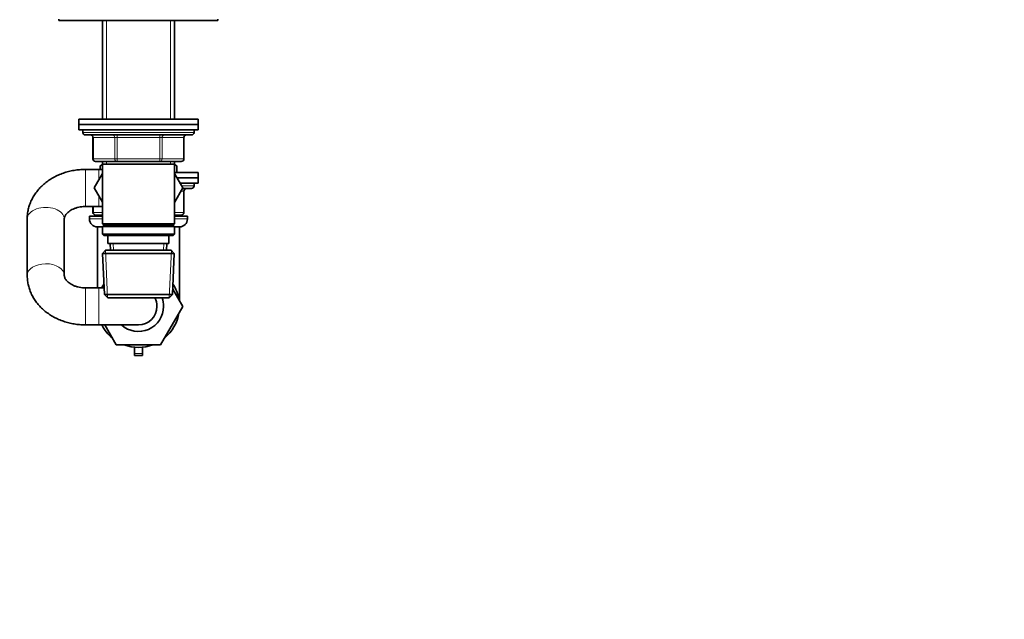
# Model space of a CAD drawing. Units: millimetres. Extents: x 0 to 1478, y 0 to 1758.
# Drawn here: x 1106 to 1478, y 879 to 1105 of the extents above; entities that cross this region are included whole.
import ezdxf
from ezdxf import colors
from ezdxf.entities.mleader import LeaderData, LeaderLine
from ezdxf.math import Vec2, Vec3

# ---------------------------------------------------------------- set-up
doc = ezdxf.new("R2010")
doc.units = ezdxf.units.MM
doc.layers.add('DV4_Défaut', color=7, linetype='Continuous')
doc.layers.add('Défaut', color=7, linetype='Continuous')

# ---------------------------------------------------------------- blocks, each defined once
blk = doc.blocks.new('_DOT')
at = {"color": 0}
blk.add_line((0, 0), (-1, 0), dxfattribs=at)
at = {"color": 0, "const_width": 0.333}
blk.add_lwpolyline([(-0.1665, 0, 1), (0.1665, 0, 1)], format="xyb", close=True, dxfattribs=at)
blk = doc.blocks.new('SE3')
at = {"layer": 'DV4_Défaut', "color": 7, "linetype": 'Continuous', "lineweight": 35}
for p, q in [((1121, 1105.63), (1121, 1105.13)), ((1121, 1105.13), (1181, 1105.13)), ((1137.4, 1105.13), (1137.4, 1067.83)), ((1164.6, 1067.83), (1164.6, 1105.13)), ((1181, 1105.13), (1181, 1105.63)), ((1128.5, 1067.83), (1173.5, 1067.83)), ((1128.5, 1067.83), (1128.5, 1065.83)), ((1173.5, 1065.83), (1173.5, 1067.83)), ((1128.5, 1065.83), (1173.5, 1065.83)), ((1128.5, 1065.83), (1173.5, 1065.83)), ((1128.5, 1065.83), (1128.5, 1063.83)), ((1128.5, 1063.83), (1173.5, 1063.83)), ((1130, 1063.83), (1130, 1062.83)), ((1172, 1062.83), (1172, 1063.83)), ((1173.5, 1063.83), (1173.5, 1065.83)), ((1131, 1061.83), (1171, 1061.83)), ((1133.84, 1060.83), (1133.84, 1052.83)), ((1168.17, 1052.83), (1168.17, 1060.83)), ((1136, 1048.83), (1131, 1048.83)), ((1142.92, 1051.83), (1134.84, 1051.83)), ((1137.4, 1048.83), (1136, 1048.83)), ((1136.5, 1050.2), (1137.4, 1050.72)), ((1136.5, 1048.83), (1136.5, 1050.2)), ((1137.4, 1051.83), (1137.4, 1050.83)), ((1137.4, 1050.83), (1137.4, 1028.33)), ((1137.4, 1050.83), (1164.6, 1050.83)), ((1159.09, 1051.83), (1142.92, 1051.83)), ((1167.17, 1051.83), (1159.09, 1051.83)), ((1164.6, 1050.83), (1164.6, 1051.83)), ((1164.6, 1028.33), (1164.6, 1050.83)), ((1164.6, 1050.72), (1165.5, 1050.2)), ((1165.5, 1050.2), (1165.5, 1047.61)), ((1137.4, 1047.27), (1134.28, 1041.86)), ((1164.6, 1047.61), (1173.5, 1047.61)), ((1167.75, 1041.83), (1164.6, 1047.27)), ((1165.5, 1045.61), (1173.5, 1045.61)), ((1165.5, 1045.61), (1173.5, 1045.61)), ((1173.5, 1045.61), (1173.5, 1047.61)), ((1173.5, 1043.61), (1173.5, 1045.61)), ((1134.28, 1041.86), (1137.4, 1036.4)), ((1164.6, 1036.38), (1167.75, 1041.83)), ((1166.72, 1043.61), (1173.5, 1043.61)), ((1167.62, 1041.61), (1171, 1041.61)), ((1172, 1042.61), (1172, 1043.61)), ((1168.17, 1032.61), (1168.17, 1040.61)), ((1131, 1034.83), (1136, 1034.83)), ((1133.84, 1034.83), (1133.84, 1032.61)), ((1136, 1034.83), (1137.4, 1034.83)), ((1109, 1030.43), (1109, 1030.12)), ((1109, 1030.12), (1109, 1008.82)), ((1123, 1008.82), (1123, 1030.12)), ((1132.5, 1031.11), (1137.4, 1031.11)), ((1132.5, 1031.11), (1132.5, 1030.11)), ((1137.4, 1031.61), (1134.84, 1031.61)), ((1167.17, 1031.61), (1164.6, 1031.61)), ((1164.6, 1031.11), (1169.5, 1031.11)), ((1169.5, 1030.11), (1169.5, 1031.11)), ((1135.5, 1027.11), (1137.4, 1027.11)), ((1135.5, 1027.11), (1135.5, 1004.11)), ((1164.6, 1028.33), (1137.4, 1028.33)), ((1137.4, 1028.33), (1137.9, 1027.83)), ((1137.9, 1027.83), (1137.4, 1027.33)), ((1137.4, 1027.33), (1164.6, 1027.33)), ((1137.4, 1027.33), (1137.4, 1024.33)), ((1137.9, 1027.83), (1164.1, 1027.83)), ((1164.1, 1027.83), (1164.6, 1028.33)), ((1164.6, 1027.33), (1164.1, 1027.83)), ((1164.6, 1024.33), (1164.6, 1027.33)), ((1164.6, 1027.11), (1166.5, 1027.11)), ((1166.5, 999.26), (1166.5, 1027.11)), ((1164.6, 1024.33), (1137.4, 1024.33)), ((1137.4, 1024.33), (1137.9, 1023.83)), ((1137.9, 1023.83), (1164.1, 1023.83)), ((1139.5, 1023.83), (1139.5, 1020.83)), ((1162.5, 1020.83), (1162.5, 1023.83)), ((1164.1, 1023.83), (1164.6, 1024.33)), ((1139.5, 1020.83), (1162.5, 1020.83)), ((1140.29, 1020.83), (1140.4, 1018.33)), ((1161.61, 1018.33), (1161.72, 1020.83)), ((1138.6, 1018.33), (1137.46, 1017.13)), ((1137.46, 1017.13), (1164.55, 1017.13)), ((1137.46, 1017.13), (1138.14, 1001.53)), ((1163.4, 1018.33), (1138.6, 1018.33)), ((1164.55, 1017.13), (1163.4, 1018.33)), ((1163.87, 1001.53), (1164.55, 1017.13)), ((1109, 1008.82), (1109, 1008.5)), ((1136, 1004.11), (1131, 1004.11)), ((1138.05, 1004.11), (1136, 1004.11)), ((1163.87, 1001.53), (1138.14, 1001.53)), ((1138.14, 1001.53), (1139.39, 1000.33)), ((1139.39, 1000.33), (1162.62, 1000.33)), ((1162.62, 1000.33), (1163.87, 1001.53)), ((1163.96, 1003.66), (1167.75, 997.11)), ((1167.75, 997.11), (1159.38, 982.61)), ((1131, 990.11), (1136, 990.11)), ((1136, 990.11), (1151, 990.11)), ((1142.63, 982.61), (1138.3, 990.11)), ((1159.38, 982.61), (1142.63, 982.61)), ((1149.5, 979.34), (1149.5, 981.68)), ((1152.5, 979.34), (1152.5, 981.68)), ((1149.5, 978.6), (1149.5, 979.34)), ((1152.5, 978.6), (1149.5, 978.6)), ((1152.5, 978.6), (1152.5, 979.34))]:
    blk.add_line(p, q, dxfattribs=at)
at = {"layer": 'DV4_Défaut', "color": 7, "linetype": 'Continuous', "lineweight": 18}
for p, q in [((1138.95, 1105.13), (1138.95, 1067.83)), ((1163.06, 1105.13), (1163.06, 1067.83)), ((1172, 1062.83), (1130, 1062.83)), ((1133.97, 1060.83), (1133.84, 1060.83)), ((1142.06, 1060.83), (1133.97, 1060.83)), ((1133.97, 1060.83), (1133.97, 1052.83)), ((1142.92, 1060.83), (1142.06, 1060.83)), ((1142.06, 1052.83), (1142.06, 1060.83)), ((1142.92, 1060.83), (1142.92, 1061.83)), ((1159.09, 1060.83), (1142.92, 1060.83)), ((1142.92, 1060.83), (1142.92, 1052.83)), ((1159.09, 1060.83), (1159.09, 1061.83)), ((1159.09, 1060.83), (1159.95, 1060.83)), ((1159.09, 1052.83), (1159.09, 1060.83)), ((1168.04, 1060.83), (1159.95, 1060.83)), ((1159.95, 1060.83), (1159.95, 1052.83)), ((1168.04, 1060.83), (1168.17, 1060.83)), ((1168.04, 1052.83), (1168.04, 1060.83)), ((1133.97, 1052.83), (1133.84, 1052.83)), ((1133.97, 1052.83), (1142.06, 1052.83)), ((1142.06, 1052.83), (1142.92, 1052.83)), ((1142.92, 1052.83), (1159.09, 1052.83)), ((1142.92, 1051.83), (1142.92, 1052.83)), ((1159.09, 1052.83), (1159.95, 1052.83)), ((1159.09, 1052.83), (1159.09, 1051.83)), ((1159.95, 1052.83), (1168.04, 1052.83)), ((1168.04, 1052.83), (1168.17, 1052.83)), ((1131, 1034.83), (1131, 1048.83)), ((1136, 1044.85), (1136, 1048.83)), ((1138.95, 1051.83), (1138.95, 1050.83)), ((1163.06, 1051.83), (1163.06, 1050.83)), ((1167.3, 1042.61), (1172, 1042.61)), ((1136, 1034.83), (1136, 1038.85)), ((1168.04, 1040.61), (1167.05, 1040.61)), ((1168.04, 1040.61), (1168.17, 1040.61)), ((1168.04, 1032.61), (1168.04, 1040.61)), ((1133.97, 1034.83), (1133.97, 1032.61)), ((1132.5, 1030.11), (1137.4, 1030.11)), ((1133.84, 1032.61), (1133.97, 1032.61)), ((1133.97, 1032.61), (1137.4, 1032.61)), ((1164.6, 1032.61), (1168.04, 1032.61)), ((1164.6, 1030.11), (1169.5, 1030.11)), ((1168.04, 1032.61), (1168.17, 1032.61)), ((1141.55, 1018.38), (1141.45, 1020.83)), ((1160.46, 1018.38), (1160.56, 1020.83)), ((1139.35, 1000.36), (1138.57, 1018.29)), ((1162.66, 1000.36), (1163.44, 1018.29)), ((1131, 1004.11), (1131, 990.11)), ((1136, 1004.11), (1136, 990.11)), ((1152.5, 979.34), (1149.5, 979.34))]:
    blk.add_line(p, q, dxfattribs=at)
at = {"layer": 'DV4_Défaut', "color": 7, "linetype": 'Continuous', "lineweight": 35}
for centre, radius, start, end in [((1131, 1062.83), 1, 180, 270), ((1132.84, 1060.83), 1, 0, 90), ((1169.17, 1060.83), 1, 90, 180), ((1171, 1062.83), 1, 270, 0), ((1134.84, 1052.83), 1, 180, 270), ((1167.17, 1052.83), 1, 270, 0), ((1169.17, 1040.61), 1, 90, 180), ((1171, 1042.61), 1, 270, 0), ((1135.5, 1030.11), 3, 180, 270), ((1134.84, 1032.61), 1, 180, 270), ((1166.5, 1030.11), 3, 270, 0), ((1167.17, 1032.61), 1, 270, 0), ((1151, 997.11), 15.5, 147.1339, 153.1528), ((1151, 997.11), 15.5, 9.3065, 32.8661), ((1151, 997.11), 7, 0, 27.3569), ((1151, 997.11), 9.5, 0, 19.7917), ((1151, 997.11), 9.5, 227.4631, 0), ((1151, 997.11), 7, 270, 0), ((1151, 997.11), 15.5, 309.3065, 350.6935), ((1151, 997.11), 15.5, 206.8472, 230.6935), ((1151, 997.11), 15.5, 249.3065, 290.6935)]:
    blk.add_arc(centre, radius, start, end, dxfattribs=at)
at = {"layer": 'DV4_Défaut', "color": 7, "linetype": 'Continuous', "lineweight": 18}
for centre, major_axis, ratio, start_param, end_param in [((1133.11, 1060.83), (0, 1), 0.866025, 4.712389, 6.283185), ((1141.19, 1060.83), (0, 1), 0.866025, 4.712389, 6.283185), ((1160.82, 1060.83), (0, -1), 0.866025, 3.141593, 4.712389), ((1168.9, 1060.83), (0, -1), 0.866025, 3.141593, 4.712389), ((1134.84, 1052.83), (0, -1), 0.866025, 4.712389, 6.283185), ((1142.92, 1052.83), (0, -1), 0.866025, 4.712389, 6.283185), ((1159.09, 1052.83), (0, 1), 0.866025, 3.141593, 4.712389), ((1167.17, 1052.83), (0, 1), 0.866025, 3.141593, 4.712389), ((1168.9, 1040.61), (0, -1), 0.866025, 3.141593, 4.712389), ((1116, 1030.12), (7, 0), 0.624978, 0, 3.141593), ((1134.84, 1032.61), (0, -1), 0.866025, 4.712389, 6.283185), ((1167.17, 1032.61), (0, 1), 0.866025, 3.141593, 4.712389), ((1116, 1008.82), (7, 0), 0.624978, 0.008723, 3.141603)]:
    blk.add_ellipse(centre, major_axis=major_axis, ratio=ratio, start_param=start_param, end_param=end_param, dxfattribs=at)
at = {"layer": 'DV4_Défaut', "color": 7, "linetype": 'Continuous', "lineweight": 35}
for points, knots in [([(1131, 1048.83), (1130.56, 1048.82), (1129.53, 1048.81), (1127.69, 1048.64), (1125.65, 1048.3), (1123.63, 1047.79), (1121.68, 1047.12), (1119.81, 1046.28), (1118.03, 1045.3), (1116.38, 1044.17), (1114.85, 1042.91), (1113.48, 1041.53), (1112.27, 1040.04), (1111.24, 1038.45), (1110.4, 1036.8), (1109.75, 1035.09), (1109.3, 1033.35), (1109.05, 1031.65), (1109.02, 1030.65), (1109, 1030.12)], [0, 0, 0, 0, 0.036201, 0.098245, 0.160391, 0.222623, 0.284923, 0.347255, 0.409557, 0.47174, 0.533691, 0.595284, 0.656395, 0.716926, 0.77682, 0.836069, 0.894717, 0.952854, 1, 1, 1, 1]), ([(1123, 1030.12), (1123.01, 1030.18), (1123.01, 1030.38), (1123.08, 1030.74), (1123.27, 1031.24), (1123.59, 1031.76), (1124.04, 1032.3), (1124.64, 1032.85), (1125.41, 1033.39), (1126.31, 1033.87), (1127.33, 1034.27), (1128.43, 1034.57), (1129.58, 1034.76), (1130.47, 1034.82), (1130.91, 1034.83), (1131, 1034.83)], [0, 0, 0, 0, 0.038918, 0.151352, 0.246337, 0.332609, 0.413829, 0.499448, 0.582173, 0.663557, 0.744465, 0.825296, 0.906157, 0.98286, 1, 1, 1, 1]), ([(1109, 1008.82), (1109.01, 1008.37), (1109.04, 1007.44), (1109.25, 1005.83), (1109.67, 1004.12), (1110.27, 1002.45), (1111.05, 1000.83), (1112, 999.29), (1113.12, 997.83), (1114.39, 996.46), (1115.82, 995.2), (1117.38, 994.06), (1119.06, 993.04), (1120.86, 992.16), (1122.75, 991.43), (1124.71, 990.85), (1126.74, 990.43), (1128.75, 990.18), (1130.23, 990.11), (1130.92, 990.11), (1131, 990.11)], [0, 0, 0, 0, 0.040145, 0.097574, 0.154963, 0.212467, 0.270235, 0.328394, 0.38704, 0.446224, 0.505958, 0.566209, 0.626914, 0.68799, 0.749352, 0.810924, 0.872645, 0.934476, 0.993228, 1, 1, 1, 1]), ([(1131, 1004.11), (1130.8, 1004.11), (1130.24, 1004.12), (1129.23, 1004.22), (1128.09, 1004.45), (1127.01, 1004.78), (1126.04, 1005.2), (1125.19, 1005.69), (1124.48, 1006.22), (1123.92, 1006.76), (1123.51, 1007.29), (1123.22, 1007.8), (1123.04, 1008.33), (1123.02, 1008.62), (1123, 1008.82)], [0, 0, 0, 0, 0.037991, 0.11883, 0.199554, 0.280042, 0.360339, 0.440636, 0.521254, 0.602874, 0.686638, 0.774394, 0.86922, 1, 1, 1, 1])]:
    blk.add_open_spline(points, degree=3, knots=knots, dxfattribs=at)

msp = doc.modelspace()

# ---------------------------------------------------------------- block references
at = {"layer": 'Défaut'}
msp.add_blockref('SE3', (0, 0), dxfattribs=at)

# ---------------------------------------------------------------- leaders
at = {"layer": 'Défaut', "color": 7, "linetype": 'Continuous', "lineweight": 18}
ml = msp.add_multileader_mtext('Standard', dxfattribs=at)
ml.set_content('{\\pxsm0.9;\\fSolid Edge ISO|b1||i0||c0|p34;\\W1.;18/10/2021\\P}', color=256)
ml.set_leader_properties()
ml.set_arrow_properties(name='DOT')
ml.build(insert=Vec2(0, 0))
ml.multileader.update_dxf_attribs({"leader_type": 0, "dogleg_length": 0, "arrow_head_size": 12})
ctx = ml.context
ctx.base_point, ctx.char_height, ctx.arrow_head_size, ctx.landing_gap_size = Vec3(1390.41, 1750.71), 12, 12, 4.2
notes = []
notes.append((ctx, [(0, (0, 0, 0), (0, 0), (1, 0), 1, [])]))
ctx.mtext.insert = Vec3(1392.41, 1756.83)
for ctx, leaders in notes:
    for number, flags, end, landing, length, lines in leaders:
        leader = LeaderData()
        leader.index, (leader.has_last_leader_line, leader.has_dogleg_vector, leader.attachment_direction) = number, flags
        leader.last_leader_point, leader.dogleg_vector, leader.dogleg_length = Vec3(end), Vec3(landing), length
        for number, points, colour, breaks in lines:
            line = LeaderLine()
            line.index, line.vertices, line.color, line.breaks = number, Vec3.list(points), colors.encode_raw_color(colour), breaks
            leader.lines.append(line)
        ctx.leaders.append(leader)

doc.saveas('drawing.dxf')
